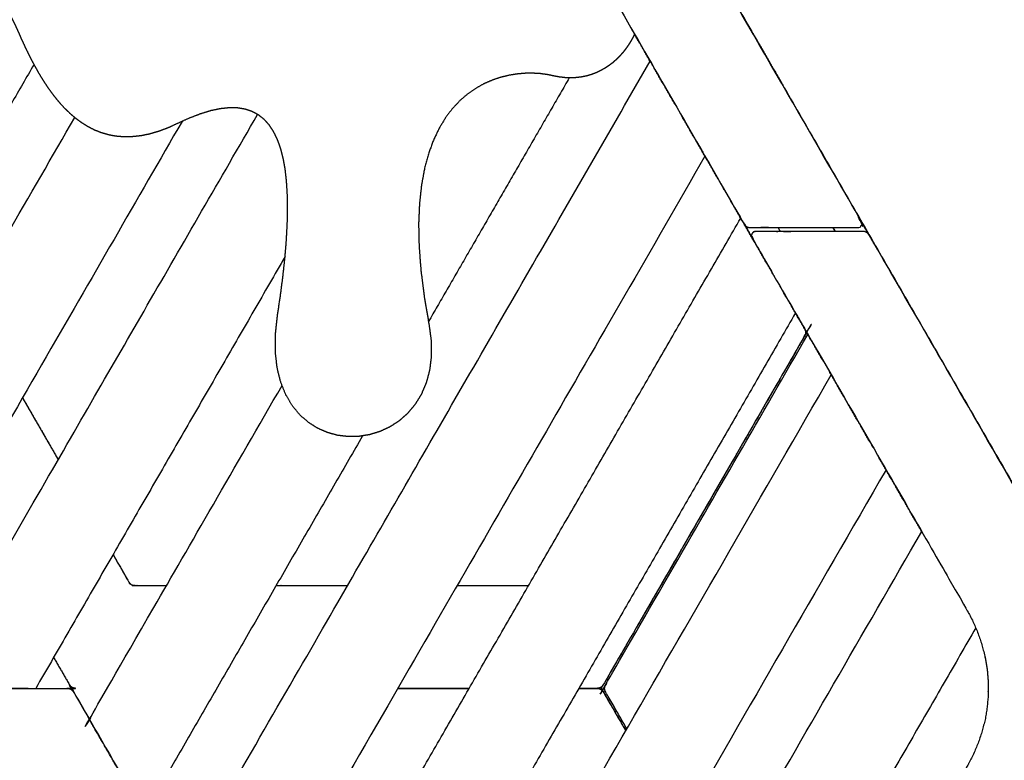
# Model space of a CAD drawing. Units: millimetres. Extents: x 190742 to 235973, y -106928 to -79011.
# Drawn here: x 199905 to 201149, y -81708 to -80772 of the extents above; entities that cross this region are included whole.
import ezdxf

# ---------------------------------------------------------------- set-up
doc = ezdxf.new("R2010")
doc.units = ezdxf.units.MM
doc.header["$PDSIZE"] = -1
doc.layers.add('размер', color=92, linetype='Continuous', lineweight=15)
doc.dimstyles.new('ISO-25', dxfattribs={"dimtxt": 2.5, "dimasz": 2.5, "dimexe": 1.25, "dimexo": 0.625, "dimtad": 1, "dimtxsty": 'Standard', "dimcen": 2.5, "dimadec": 0, "dimazin": 0, "dimtfac": 1, "dimtmove": 0, "dimatfit": 3, "dimfxl": 1, "dimarcsym": 0})

# ---------------------------------------------------------------- blocks, each defined once
blk = doc.blocks.new('*D108')
at = {"layer": 'Defpoints', "color": 0, "transparency": 16777216}
for p in [(200059.4, -80174.4), (193626, -86257.1), (206013.4, -86257.1)]:
    blk.add_point(p, dxfattribs=at)
at = {"layer": 'размер', "color": 0, "lineweight": -2, "transparency": 16777216}
for p, q in [((200058.4, -80174.4), (193625, -80174.4)), ((193626, -80374.4), (193626, -86057.1)), ((206012.4, -86257.1), (193625, -86257.1))]:
    blk.add_line(p, q, dxfattribs=at)
at = {"layer": 'размер', "color": 0, "transparency": 16777216}
for points in [[(193592.7, -80374.4), (193659.4, -80374.4), (193626, -80174.4)], [(193592.7, -86057.1), (193659.4, -86057.1), (193626, -86257.1)]]:
    blk.add_solid(points, dxfattribs=at)
at = {"layer": 'размер', "color": 0, "transparency": 16777216, "insert": (193426, -83215.7), "char_height": 300, "attachment_point": 5, "rotation": 90}
blk.add_mtext('5900', dxfattribs=at)

msp = doc.modelspace()

# ---------------------------------------------------------------- linework, layer by layer
at = {"color": 7, "linetype": 'Continuous', "lineweight": 25}
for points, knots in [([(200581.6, -80636.4), (200575.5, -80631.4), (200569.3, -80626.3), (200562.9, -80621.8), (200556.4, -80617.3), (200549.6, -80613.4), (200542.8, -80609.5), (200535.6, -80606.1), (200528.5, -80602.7), (200521.1, -80600), (200513.7, -80597.2), (200506, -80595), (200498.3, -80592.8), (200490.3, -80591.2), (200482.4, -80589.7), (200474.2, -80588.7), (200466, -80587.7), (200457.7, -80587.4), (200449.3, -80587.1), (200251.2, -80587.1), (200053, -80587.1), (200051.9, -80587), (200050.8, -80586.8), (200049.7, -80586.4), (200048.7, -80585.9), (200047.8, -80585.3), (200046.9, -80584.6), (200046.2, -80583.7), (200045.5, -80582.8), (200011.4, -80523.7), (199977.3, -80464.6), (199977, -80463.4), (199976.6, -80462.1), (199977, -80460.9), (199977.3, -80459.6), (199978.2, -80458.7), (199979.1, -80457.8), (199980.4, -80457.4), (199981.6, -80457.1), (200308.2, -80457.1), (200634.8, -80457.1), (200635.9, -80457.2), (200637.1, -80457.4), (200638.1, -80457.8), (200639.1, -80458.3), (200640, -80458.9), (200640.9, -80459.6), (200641.6, -80460.5), (200642.3, -80461.4), (200805.6, -80744.3), (200968.9, -81027.1), (200969.2, -81028.4), (200969.6, -81029.6), (200969.2, -81030.9), (200968.9, -81032.1), (200968, -81033), (200967.1, -81033.9), (200965.8, -81034.3), (200964.6, -81034.6), (200896.3, -81034.6), (200828.1, -81034.6), (200827, -81034.5), (200825.9, -81034.3), (200824.8, -81033.9), (200823.8, -81033.4), (200822.9, -81032.8), (200822, -81032.1), (200821.3, -81031.2), (200820.6, -81030.3), (200721.6, -80858.7), (200622.5, -80687.1), (200618, -80680), (200613.6, -80672.9), (200608.6, -80666.3), (200603.7, -80659.7), (200598.4, -80653.6), (200593.1, -80647.5), (200587.3, -80642), (200581.6, -80636.4)], [20, 20, 20, 21, 21, 22, 22, 23, 23, 24, 24, 25, 25, 26, 26, 27, 27, 28, 28, 29, 29, 30, 30, 31, 31, 32, 32, 33, 33, 34, 34, 35, 35, 36, 36, 37, 37, 38, 38, 39, 39, 40, 40, 41, 41, 42, 42, 43, 43, 44, 44, 45, 45, 46, 46, 47, 47, 48, 48, 49, 49, 50, 50, 51, 51, 52, 52, 53, 53, 54, 54, 55, 55, 56, 56, 57, 57, 58, 58, 59, 59, 59]), ([(200033.6, -80587.1), (199762.2, -80587.1), (199490.9, -80587.1), (199482.5, -80587.4), (199474.1, -80587.7), (199466, -80588.7), (199457.8, -80589.7), (199449.8, -80591.2), (199441.9, -80592.8), (199434.2, -80595), (199426.5, -80597.2), (199419.1, -80600), (199411.7, -80602.7), (199404.5, -80606.1), (199397.4, -80609.5), (199390.6, -80613.4), (199383.8, -80617.3), (199377.3, -80621.8), (199370.8, -80626.3), (199364.7, -80631.4), (199358.6, -80636.4), (199352.8, -80642), (199347.1, -80647.5), (199341.8, -80653.6), (199336.4, -80659.7), (199331.5, -80666.3), (199326.6, -80672.9), (199322.1, -80680), (199317.7, -80687.1), (199182, -80922.1), (199046.3, -81157.1), (199045.4, -81158), (199044.5, -81158.9), (199043.2, -81159.3), (199042, -81159.6), (199040.7, -81159.3), (199039.5, -81158.9), (199038.6, -81158), (199037.7, -81157.1), (199003.5, -81098), (198969.4, -81038.9), (198969, -81037.9), (198968.6, -81036.8), (198968.4, -81035.7), (198968.3, -81034.6), (198968.4, -81033.5), (198968.6, -81032.4), (198969, -81031.3), (198969.4, -81030.3), (199133.6, -80745.9), (199297.9, -80461.4), (199298.5, -80460.5), (199299.2, -80459.6), (199300.1, -80458.9), (199301, -80458.3), (199302.1, -80457.8), (199303.1, -80457.4), (199304.2, -80457.2), (199305.4, -80457.1), (199633.8, -80457.1), (199962.2, -80457.1), (199963.3, -80457.2), (199964.4, -80457.4), (199965.5, -80457.8), (199966.5, -80458.3), (199967.4, -80458.9), (199968.3, -80459.6), (199969, -80460.5), (199969.7, -80461.4), (200003.8, -80520.5), (200037.9, -80579.6), (200038.3, -80580.9), (200038.6, -80582.1), (200038.3, -80583.4), (200037.9, -80584.6), (200037, -80585.5), (200036.1, -80586.4), (200034.8, -80586.8), (200033.6, -80587.1)], [20, 20, 20, 21, 21, 22, 22, 23, 23, 24, 24, 25, 25, 26, 26, 27, 27, 28, 28, 29, 29, 30, 30, 31, 31, 32, 32, 33, 33, 34, 34, 35, 35, 36, 36, 37, 37, 38, 38, 39, 39, 40, 40, 41, 41, 42, 42, 43, 43, 44, 44, 45, 45, 46, 46, 47, 47, 48, 48, 49, 49, 50, 50, 51, 51, 52, 52, 53, 53, 54, 54, 55, 55, 56, 56, 57, 57, 58, 58, 59, 59, 59]), ([(200645.6, -80467.1), (200645.6, -80467.1), (200645.6, -80467.1), (200974.7, -81037.1), (201303.8, -81607.1), (201303.8, -81607.1), (201303.8, -81607.2)], [-1.019264, -1.019264, -1.019264, -1, -1, 0, 0, 0.022036, 0.022036, 0.022036]), ([(200237.8, -80947.4), (200236.2, -80941.1), (200234.6, -80934.8), (200232.6, -80929.2), (200230.6, -80923.6), (200228.2, -80918.7), (200225.8, -80913.7), (200223, -80909.5), (200220.3, -80905.2), (200217.1, -80901.7), (200213.9, -80898.1), (200210.3, -80895.2), (200206.7, -80892.4), (200202.7, -80890.2), (200198.7, -80888), (200194.3, -80886.5), (200189.9, -80885), (200185.1, -80884.2), (200180.2, -80883.4), (200174.9, -80883.3), (200169.7, -80883.2), (200164, -80883.8), (200158.3, -80884.4), (200152.1, -80885.7), (200146, -80886.9), (200139.4, -80889), (200132.8, -80891), (200125.8, -80893.7), (200118.7, -80896.4), (200111.2, -80899.8), (200103.7, -80903.2), (200097.6, -80906), (200091.4, -80908.8), (200085.5, -80911), (200079.6, -80913.2), (200073.9, -80914.8), (200068.2, -80916.5), (200062.7, -80917.6), (200057.2, -80918.7), (200051.9, -80919.2), (200046.6, -80919.8), (200041.5, -80919.9), (200036.5, -80920), (200031.6, -80919.6), (200026.7, -80919.2), (200022, -80918.4), (200017.3, -80917.5), (200012.7, -80916.2), (200008.2, -80914.9), (200003.9, -80913.2), (199999.5, -80911.5), (199995.3, -80909.4), (199991.1, -80907.2), (199987.1, -80904.7), (199983.1, -80902.2), (199979.2, -80899.4), (199975.3, -80896.5), (199971.6, -80893.3), (199967.9, -80890), (199964.3, -80886.5), (199960.7, -80883), (199957.3, -80879.1), (199953.8, -80875.3), (199950.5, -80871.1), (199947.2, -80867), (199944, -80862.6), (199940.8, -80858.2), (199937.7, -80853.5), (199934.7, -80848.9), (199931.7, -80844), (199928.7, -80839.1), (199925.9, -80834), (199923, -80828.9), (199920.2, -80823.6), (199917.5, -80818.3), (199914.8, -80812.8), (199912.1, -80807.3), (199909.5, -80801.7), (199906.9, -80796.1), (199904.4, -80790.3), (199901.9, -80784.6), (199899.5, -80779.5), (199897.2, -80774.5), (199894.7, -80769.8), (199892.1, -80765.1), (199889.4, -80760.8), (199886.6, -80756.4), (199883.7, -80752.4), (199880.8, -80748.4), (199877.6, -80744.7), (199874.5, -80741), (199871.2, -80737.7), (199867.8, -80734.3), (199864.3, -80731.3), (199860.8, -80728.2), (199857.1, -80725.5), (199853.5, -80722.8), (199849.6, -80720.4), (199845.8, -80718), (199841.8, -80715.9), (199837.8, -80713.8), (199833.6, -80712), (199829.5, -80710.3), (199825.2, -80708.8), (199820.9, -80707.3), (199816.4, -80706.1), (199812, -80704.9), (199807.4, -80704.1), (199802.8, -80703.2), (199798.1, -80702.6), (199793.4, -80702), (199788.6, -80701.6), (199783.8, -80701.3), (199778.8, -80701.3), (199773.9, -80701.3), (199768.8, -80701.5), (199763.8, -80701.7), (199758.7, -80702.3), (199753.5, -80702.8), (199748.3, -80703.6), (199743, -80704.3), (199737.7, -80705.4), (199732.4, -80706.4), (199727, -80707.7), (199721.6, -80709), (199716.1, -80710.6), (199710.6, -80712.1), (199705, -80714), (199699.5, -80715.8), (199693.9, -80717.8), (199688.3, -80719.9), (199680.8, -80722.5), (199673.4, -80725.1), (199666.1, -80727.1), (199658.9, -80729), (199651.8, -80730.5), (199644.7, -80731.9), (199637.8, -80732.7), (199630.9, -80733.6), (199624.2, -80733.9), (199617.5, -80734.2), (199611.1, -80734), (199604.6, -80733.8), (199598.4, -80733.1), (199592.3, -80732.4), (199586.3, -80731.2), (199580.4, -80730), (199574.8, -80728.3), (199569.1, -80726.6), (199563.8, -80724.5), (199558.5, -80722.4), (199553.5, -80719.8), (199548.5, -80717.2), (199543.8, -80714.3), (199539.1, -80711.3), (199534.8, -80707.9), (199530.5, -80704.5), (199526.6, -80700.8), (199522.6, -80697), (199519.1, -80692.9), (199515.5, -80688.8), (199512.4, -80684.3), (199509.3, -80679.9), (199506.6, -80675.1), (199503.9, -80670.3), (199501.6, -80665.2), (199499.4, -80660.1), (199497.6, -80654.7), (199495.8, -80649.3), (199494.5, -80643.7), (199493.2, -80638), (199492.4, -80632.1), (199491.6, -80626.2), (199491.4, -80620), (199491.1, -80613.9), (199491.3, -80607.5), (199491.6, -80601.1), (199492.4, -80594.6), (199493.2, -80588), (199493.3, -80587.6), (199493.4, -80587.1)], [95, 95, 95, 96, 96, 97, 97, 98, 98, 99, 99, 100, 100, 101, 101, 102, 102, 103, 103, 104, 104, 105, 105, 106, 106, 107, 107, 108, 108, 109, 109, 110, 110, 111, 111, 112, 112, 113, 113, 114, 114, 115, 115, 116, 116, 117, 117, 118, 118, 119, 119, 120, 120, 121, 121, 122, 122, 123, 123, 124, 124, 125, 125, 126, 126, 127, 127, 128, 128, 129, 129, 130, 130, 131, 131, 132, 132, 133, 133, 134, 134, 135, 135, 136, 136, 137, 137, 138, 138, 139, 139, 140, 140, 141, 141, 142, 142, 143, 143, 144, 144, 145, 145, 146, 146, 147, 147, 148, 148, 149, 149, 150, 150, 151, 151, 152, 152, 153, 153, 154, 154, 155, 155, 156, 156, 157, 157, 158, 158, 159, 159, 160, 160, 161, 161, 162, 162, 163, 163, 164, 164, 165, 165, 166, 166, 167, 167, 168, 168, 169, 169, 170, 170, 171, 171, 172, 172, 173, 173, 174, 174, 175, 175, 176, 176, 177, 177, 178, 178, 179, 179, 180, 180, 181, 181, 182, 182, 183, 183, 184, 184, 184.104952, 184.104952, 184.104952]), ([(200822.2, -80773), (200822.2, -80773), (200822.2, -80773), (200849.7, -80820.6), (200877.2, -80868.2)], [42.99652, 42.99652, 42.99652, 43, 43, 44, 44, 44]), ([(200822.2, -80773), (200822.2, -80773), (200822.2, -80773), (200849.7, -80820.6), (200877.2, -80868.2)], [42.99652, 42.99652, 42.99652, 43, 43, 44, 44, 44]), ([(200733.3, -80879.1), (200733.3, -80879.1), (200733.3, -80879.1), (200705.8, -80831.5), (200678.3, -80783.8), (200678.3, -80783.8), (200678.3, -80783.8)], [-1.003815, -1.003815, -1.003815, -1, -1, 0, 0, 0.006028, 0.006028, 0.006028]), ([(200681.9, -80790), (200680.8, -80792.3), (200679.7, -80794.6), (200678.3, -80797), (200676.9, -80799.5), (200675.4, -80801.9), (200673.9, -80804.3), (200672.2, -80806.7), (200670.5, -80809.1), (200668.7, -80811.4), (200666.9, -80813.7), (200664.9, -80815.9), (200662.9, -80818.1), (200660.8, -80820.2), (200658.7, -80822.3), (200656.4, -80824.3), (200654.2, -80826.3), (200651.8, -80828.1), (200649.4, -80829.9), (200646.8, -80831.6), (200644.3, -80833.3), (200641.6, -80834.8), (200638.9, -80836.3), (200636.1, -80837.7), (200633.3, -80839), (200630.3, -80840.1), (200627.4, -80841.2), (200624.3, -80842.1), (200621.2, -80843), (200617.9, -80843.7), (200614.7, -80844.3), (200611.3, -80844.7), (200607.9, -80845.1), (200604.4, -80845.3), (200600.9, -80845.4), (200597.3, -80845.2), (200593.6, -80845.1), (200589.9, -80844.6), (200586.1, -80844.2), (200582.2, -80843.4), (200578.3, -80842.6), (200574.6, -80841.8), (200570.9, -80841.1), (200566.8, -80840.6), (200562.6, -80840), (200558.2, -80839.8), (200553.7, -80839.5), (200548.9, -80839.5), (200544.2, -80839.6), (200539.1, -80840), (200534.1, -80840.4), (200529, -80841.2), (200523.8, -80842), (200518.5, -80843.3), (200513.2, -80844.5), (200507.8, -80846.3), (200502.5, -80848.1), (200497.1, -80850.4), (200491.8, -80852.7), (200486.5, -80855.6), (200481.2, -80858.6), (200476.1, -80862.2), (200471, -80865.7), (200466, -80870), (200461, -80874.3), (200456.3, -80879.3), (200451.6, -80884.3), (200447.2, -80890.1), (200442.8, -80896), (200438.8, -80902.6), (200434.8, -80909.3), (200431.2, -80916.8), (200427.6, -80924.4), (200424.5, -80932.9), (200421.4, -80941.4), (200418.9, -80950.9), (200416.3, -80960.3), (200414.4, -80970.9), (200412.5, -80981.4), (200411.2, -80993), (200410, -81004.6), (200409.4, -81017.4), (200408.9, -81030.1), (200409.2, -81044), (200409.5, -81058), (200410.6, -81073.1), (200411.8, -81088.3), (200413.8, -81104.7), (200415.9, -81121.1), (200418.9, -81138.9), (200422, -81156.7), (200423.4, -81167.2), (200424.8, -81177.7), (200424.9, -81187.4), (200425, -81197.1), (200423.9, -81206), (200422.8, -81214.9), (200420.7, -81223), (200418.5, -81231.1), (200415.4, -81238.3), (200412.3, -81245.6), (200408.3, -81252), (200404.3, -81258.4), (200399.6, -81264), (200394.9, -81269.6), (200389.6, -81274.3), (200384.3, -81279), (200378.4, -81282.8), (200372.6, -81286.6), (200366.3, -81289.5), (200360.1, -81292.4), (200353.6, -81294.4), (200347, -81296.4), (200340.3, -81297.5), (200333.6, -81298.6), (200326.9, -81298.7), (200320.1, -81298.9), (200313.4, -81298.1), (200306.7, -81297.3), (200300.2, -81295.5), (200293.6, -81293.7), (200287.4, -81290.9), (200281.1, -81288.2), (200275.2, -81284.4), (200269.3, -81280.7), (200264, -81275.9), (200258.6, -81271.2), (200253.8, -81265.4), (200249.1, -81259.6), (200245.1, -81252.8), (200241, -81246), (200237.8, -81238.1), (200234.7, -81230.3), (200232.4, -81221.3), (200230.2, -81212.4), (200229, -81202.4), (200227.9, -81192.4), (200227.9, -81181.3), (200227.9, -81170.2), (200229.2, -81158), (200230.5, -81145.8), (200232.4, -81133), (200234.3, -81120.1), (200235.9, -81107.9), (200237.5, -81095.7), (200238.7, -81084.1), (200240, -81072.5), (200240.9, -81061.6), (200241.8, -81050.7), (200242.3, -81040.4), (200242.9, -81030.2), (200243.1, -81020.6), (200243.3, -81011), (200243.2, -81002), (200243, -80993.1), (200242.5, -80984.8), (200242, -80976.5), (200241.2, -80968.9), (200240.3, -80961.3), (200239.1, -80954.3), (200237.8, -80947.4)], [204.090092, 204.090092, 204.090092, 205, 205, 206, 206, 207, 207, 208, 208, 209, 209, 210, 210, 211, 211, 212, 212, 213, 213, 214, 214, 215, 215, 216, 216, 217, 217, 218, 218, 219, 219, 220, 220, 221, 221, 222, 222, 223, 223, 224, 224, 225, 225, 226, 226, 227, 227, 228, 228, 229, 229, 230, 230, 231, 231, 232, 232, 233, 233, 234, 234, 235, 235, 236, 236, 237, 237, 238, 238, 239, 239, 240, 240, 241, 241, 242, 242, 243, 243, 244, 244, 245, 245, 246, 246, 247, 247, 248, 248, 249, 249, 250, 250, 251, 251, 252, 252, 253, 253, 254, 254, 255, 255, 256, 256, 257, 257, 258, 258, 259, 259, 260, 260, 261, 261, 262, 262, 263, 263, 264, 264, 265, 265, 266, 266, 267, 267, 268, 268, 269, 269, 270, 270, 271, 271, 272, 272, 273, 273, 274, 274, 275, 275, 276, 276, 277, 277, 278, 278, 279, 279, 280, 280, 281, 281, 282, 282, 283, 283, 284, 284, 284]), ([(200108.8, -81857.5), (200108.4, -81856.6), (200107.9, -81855.8), (200107.6, -81855.3), (200107.3, -81854.7), (200107.2, -81854.6), (200107.1, -81854.4), (200404.4, -81339.4), (200701.7, -80824.4)], [12, 12, 12, 13, 13, 14, 14, 15, 15, 15.999998, 15.999998, 15.999998]), ([(200109.9, -80900.4), (199903, -81258.8), (199696.1, -81617.1), (199695.9, -81617.1), (199695.7, -81617.1), (199695, -81617.1), (199694.4, -81617.1), (199693.5, -81617.1), (199692.5, -81617.1), (199691.4, -81617.1), (199690.3, -81617.1), (199626.8, -81617.1), (199563.3, -81617.1), (199562.2, -81617.1), (199561.1, -81617.1), (199560.2, -81617.1), (199559.2, -81617.1), (199558.6, -81617.1), (199558, -81617.1), (199557.7, -81617.1), (199557.5, -81617.1), (199765.9, -81256.3), (199974.2, -80895.5)], [-4.695785, -4.695785, -4.695785, -4, -4, -3, -3, -2, -2, -1, -1, 0, 0, 1, 1, 2, 2, 3, 3, 4, 4, 5, 5, 5.700606, 5.700606, 5.700606]), ([(199790.1, -81617.1), (199790, -81617.1), (199789.9, -81617.1), (199789, -81617.1), (199788.1, -81617.1), (199787.4, -81617.1), (199786.8, -81617.1), (199786.6, -81617.1), (199786.4, -81617.1), (199995.8, -81254.3), (200205.3, -80891.6)], [11.939294, 11.939294, 11.939294, 12, 12, 13, 13, 14, 14, 15, 15, 15.704411, 15.704411, 15.704411]), ([(200795.8, -80987.4), (200795.8, -80987.4), (200795.8, -80987.3), (200768.3, -80939.7), (200740.8, -80892.1), (200740.8, -80892.1), (200740.8, -80892.1)], [3.994054, 3.994054, 3.994054, 4, 4, 5, 5, 5.003332, 5.003332, 5.003332]), ([(200771, -80944.4), (200473.7, -81459.4), (200176.4, -81974.4), (200176.2, -81974.2), (200176.1, -81974), (200175.8, -81973.5), (200175.5, -81972.9), (200175, -81972.1), (200174.6, -81971.3), (200174, -81970.3), (200173.5, -81969.4), (200141.7, -81914.4), (200110, -81859.4)], [25.000001, 25.000001, 25.000001, 26, 26, 27, 27, 28, 28, 29, 29, 30, 30, 31, 31, 31]), ([(200770.2, -80942.9), (200770.5, -80943.5), (200770.8, -80944), (200770.9, -80944.2), (200771, -80944.4), (200771, -80944.4), (200771, -80944.4)], [23, 23, 23, 24, 24, 25, 25, 25.000001, 25.000001, 25.000001]), ([(200858.3, -81095.6), (200858.3, -81095.6), (200858.3, -81095.6), (200830.8, -81048), (200803.3, -81000.3), (200803.3, -81000.3), (200803.3, -81000.3)], [3.99617, 3.99617, 3.99617, 4, 4, 5, 5, 5.005518, 5.005518, 5.005518]), ([(200830.3, -82187.1), (200966, -81952.1), (201101.7, -81717.1), (201105.6, -81709.7), (201109.5, -81702.3), (201112.8, -81694.7), (201116, -81687.2), (201118.6, -81679.5), (201121.2, -81671.8), (201123.2, -81664.1), (201125.2, -81656.3), (201126.5, -81648.5), (201127.8, -81640.7), (201128.4, -81632.8), (201129.1, -81625), (201129.1, -81617.1), (201129.1, -81609.2), (201128.4, -81601.4), (201127.8, -81593.5), (201126.5, -81585.7), (201125.2, -81577.9), (201123.2, -81570.1), (201121.2, -81562.4), (201118.6, -81554.7), (201116, -81547), (201112.8, -81539.5), (201109.5, -81531.9), (201105.6, -81524.5), (201101.7, -81517.1), (200966, -81282.1), (200830.3, -81047.1), (200830, -81045.9), (200829.7, -81044.6), (200830, -81043.4), (200830.3, -81042.1), (200831.2, -81041.2), (200832.2, -81040.3), (200833.4, -81039.9), (200834.7, -81039.6), (200902.9, -81039.6), (200971.1, -81039.6), (200972.2, -81039.7), (200973.4, -81039.9), (200974.4, -81040.3), (200975.4, -81040.8), (200976.3, -81041.5), (200977.2, -81042.1), (200977.9, -81043), (200978.6, -81043.9), (201142.8, -81328.4), (201307, -81612.8), (201307.5, -81613.8), (201307.9, -81614.9), (201308.1, -81616), (201308.2, -81617.1), (201308.1, -81618.2), (201307.9, -81619.3), (201307.5, -81620.4), (201307, -81621.4), (201142.8, -81905.9), (200978.6, -82190.3), (200977.9, -82191.2), (200977.2, -82192.1), (200976.3, -82192.8), (200975.4, -82193.4), (200974.4, -82193.9), (200973.4, -82194.3), (200972.2, -82194.5), (200971.1, -82194.6), (200902.9, -82194.6), (200834.7, -82194.6), (200833.4, -82194.3), (200832.2, -82193.9), (200831.2, -82193), (200830.3, -82192.1), (200830, -82190.9), (200829.7, -82189.6), (200830, -82188.4), (200830.3, -82187.1)], [20, 20, 20, 21, 21, 22, 22, 23, 23, 24, 24, 25, 25, 26, 26, 27, 27, 28, 28, 29, 29, 30, 30, 31, 31, 32, 32, 33, 33, 34, 34, 35, 35, 36, 36, 37, 37, 38, 38, 39, 39, 40, 40, 41, 41, 42, 42, 43, 43, 44, 44, 45, 45, 46, 46, 47, 47, 48, 48, 49, 49, 50, 50, 51, 51, 52, 52, 53, 53, 54, 54, 55, 55, 56, 56, 57, 57, 58, 58, 59, 59, 59]), ([(200920.8, -81203.9), (200920.8, -81203.9), (200920.8, -81203.9), (200893.3, -81156.2), (200865.8, -81108.6), (200865.8, -81108.6), (200865.8, -81108.6)], [3.995656, 3.995656, 3.995656, 4, 4, 5, 5, 5.003211, 5.003211, 5.003211]), ([(200885.4, -81142.6), (200891.3, -81152.7), (200897.1, -81162.8), (200897.5, -81163.8), (200898, -81164.9), (200898.1, -81166), (200898.3, -81167.1), (200898.1, -81168.2), (200898, -81169.3), (200897.5, -81170.4), (200897.1, -81171.4), (200769.7, -81392.1), (200642.3, -81612.8), (200641.6, -81613.7), (200640.9, -81614.6), (200640, -81615.3), (200639.1, -81615.9), (200638.1, -81616.4), (200637, -81616.8), (200635.9, -81617), (200634.8, -81617.1), (200623.1, -81617.1), (200611.5, -81617.1)], [4.828938, 4.828938, 4.828938, 5, 5, 6, 6, 7, 7, 8, 8, 9, 9, 10, 10, 11, 11, 12, 12, 13, 13, 14, 14, 14.035382, 14.035382, 14.035382]), ([(200672.2, -81668.2), (200658.7, -81644.8), (200645.2, -81621.4), (200644.8, -81620.4), (200644.3, -81619.3), (200644.2, -81618.2), (200644, -81617.1), (200644.2, -81616), (200644.3, -81614.9), (200644.8, -81613.8), (200645.2, -81612.8), (200773.1, -81391.2), (200901.1, -81169.6)], [4.916908, 4.916908, 4.916908, 5, 5, 6, 6, 7, 7, 8, 8, 9, 9, 9.786893, 9.786893, 9.786893]), ([(200672.2, -81668.2), (200658.7, -81644.8), (200645.2, -81621.4), (200644.8, -81620.4), (200644.3, -81619.3), (200644.2, -81618.2), (200644, -81617.1), (200644.2, -81616), (200644.3, -81614.9), (200644.8, -81613.8), (200645.2, -81612.8), (200773.1, -81391.2), (200901.1, -81169.6)], [4.916908, 4.916908, 4.916908, 5, 5, 6, 6, 7, 7, 8, 8, 9, 9, 9.786893, 9.786893, 9.786893]), ([(200899.6, -81167.1), (200886.6, -81189.7), (200873.5, -81212.3), (200873.5, -81212.4), (200873.5, -81212.4)], [16.5250605, 16.5250605, 16.5250605, 17, 17, 17.0070151, 17.0070151, 17.0070151]), ([(200899.6, -81167.1), (200886.6, -81189.7), (200873.5, -81212.3), (200873.5, -81212.4), (200873.5, -81212.4)], [16.5250605, 16.5250605, 16.5250605, 17, 17, 17.0070151, 17.0070151, 17.0070151]), ([(200112.8, -82647.1), (200111.7, -82647.1), (200110.6, -82647.1), (200109.7, -82647.1), (200108.8, -82647.1), (200108.1, -82647.1), (200107.5, -82647.1), (200107.3, -82647.1), (200107.1, -82647.1), (200518.8, -81933.9), (200930.6, -81220.7)], [10, 10, 10, 11, 11, 12, 12, 13, 13, 14, 14, 14.999999, 14.999999, 14.999999]), ([(200983.3, -81312.1), (200983.3, -81312.1), (200983.3, -81312.1), (200955.8, -81264.5), (200928.3, -81216.8), (200928.3, -81216.8), (200928.3, -81216.8)], [3.996255, 3.996255, 3.996255, 4, 4, 5, 5, 5.003592, 5.003592, 5.003592]), ([(199995.5, -81661.2), (199995, -81660.2), (199994.4, -81659.3), (199994, -81658.5), (199993.5, -81657.7), (199993.2, -81657.1), (199992.9, -81656.6), (199992.8, -81656.4), (199992.6, -81656.2), (200114.5, -81445.2), (200236.3, -81234.2)], [11, 11, 11, 12, 12, 13, 13, 14, 14, 15, 15, 15.409675, 15.409675, 15.409675]), ([(200866, -81225.3), (200866, -81225.3), (200866, -81225.3), (200838.5, -81273), (200811, -81320.6), (200811, -81320.6), (200811, -81320.6)], [20.993127, 20.993127, 20.993127, 21, 21, 22, 22, 22.006461, 22.006461, 22.006461]), ([(200866, -81225.3), (200866, -81225.3), (200866, -81225.3), (200838.5, -81273), (200811, -81320.6), (200811, -81320.6), (200811, -81320.6)], [20.993127, 20.993127, 20.993127, 21, 21, 22, 22, 22.006461, 22.006461, 22.006461]), ([(199908.1, -81249.8), (199925.4, -81279.8), (199942.7, -81309.7), (199942.7, -81309.8), (199942.8, -81309.8)], [21.3711499, 21.3711499, 21.3711499, 22, 22, 22.0346112, 22.0346112, 22.0346112]), ([(199950.2, -81322.7), (199950.2, -81322.7), (199950.2, -81322.7), (199951.8, -81325.4), (199953.3, -81328)], [20.96502072, 20.96502072, 20.96502072, 21, 21, 21.05548839, 21.05548839, 21.05548839]), ([(200803.5, -81333.6), (200803.5, -81333.6), (200803.5, -81333.6), (200776, -81381.2), (200748.5, -81428.8), (200748.5, -81428.9), (200748.5, -81428.9)], [20.993274, 20.993274, 20.993274, 21, 21, 22, 22, 22.006377, 22.006377, 22.006377]), ([(200803.5, -81333.6), (200803.5, -81333.6), (200803.5, -81333.6), (200776, -81381.2), (200748.5, -81428.8), (200748.5, -81428.9), (200748.5, -81428.9)], [20.993274, 20.993274, 20.993274, 21, 21, 22, 22, 22.006377, 22.006377, 22.006377]), ([(201045.8, -81420.4), (201045.8, -81420.4), (201045.8, -81420.4), (201018.3, -81372.7), (200990.8, -81325.1), (200990.8, -81325.1), (200990.8, -81325.1)], [3.995422, 3.995422, 3.995422, 4, 4, 5, 5, 5.004226, 5.004226, 5.004226]), ([(200999.9, -81340.7), (200622.7, -81993.9), (200245.6, -82647.1), (200245.4, -82647.1), (200245.2, -82647.1), (200244.6, -82647.1), (200243.9, -82647.1), (200243, -82647.1), (200242.1, -82647.1), (200241, -82647.1), (200239.9, -82647.1), (200176.4, -82647.1), (200112.8, -82647.1)], [24.000001, 24.000001, 24.000001, 25, 25, 26, 26, 27, 27, 28, 28, 29, 29, 30, 30, 30]), ([(200341.7, -82647.1), (200340.6, -82647.1), (200339.5, -82647.1), (200338.5, -82647.1), (200337.6, -82647.1), (200337, -82647.1), (200336.3, -82647.1), (200336.1, -82647.1), (200335.9, -82647.1), (200690.5, -82033), (201045, -81418.9)], [11, 11, 11, 12, 12, 13, 13, 14, 14, 15, 15, 15.999999, 15.999999, 15.999999]), ([(200022.6, -81448), (200031.9, -81464.1), (200041.2, -81480.3), (200041.2, -81480.3), (200041.2, -81480.4)], [11.3456265, 11.3456265, 11.3456265, 12, 12, 12.0452739, 12.0452739, 12.0452739]), ([(200022.6, -81448), (200032.6, -81465.4), (200042.6, -81482.8), (200043.3, -81483.7), (200044, -81484.7), (200044.9, -81485.3), (200045.8, -81486), (200046.8, -81486.4), (200047.8, -81486.8), (200049, -81487), (200050.1, -81487.1), (200070.2, -81487.1), (200090.3, -81487.1)], [-10.078769, -10.078769, -10.078769, -10, -10, -9, -9, -8, -8, -7, -7, -6, -6, -5.921244, -5.921244, -5.921244]), ([(200741, -81441.8), (200741, -81441.8), (200741, -81441.8), (200713.5, -81489.5), (200686, -81537.1), (200686, -81537.1), (200686, -81537.1)], [20.993745, 20.993745, 20.993745, 21, 21, 22, 22, 22.005852, 22.005852, 22.005852]), ([(200741, -81441.8), (200741, -81441.8), (200741, -81441.8), (200713.5, -81489.5), (200686, -81537.1), (200686, -81537.1), (200686, -81537.1)], [20.993745, 20.993745, 20.993745, 21, 21, 22, 22, 22.005852, 22.005852, 22.005852]), ([(200052.9, -81487.1), (200053, -81487.1), (200053, -81487.1), (200071.7, -81487.1), (200090.3, -81487.1)], [8.9512361, 8.9512361, 8.9512361, 9, 9, 9.6542797, 9.6542797, 9.6542797]), ([(200228.8, -81487.1), (200231.9, -81487.1), (200234.9, -81487.1), (200235, -81487.1), (200235, -81487.1)], [-0.05553394, -0.05553394, -0.05553394, 0, 0, 0.03410733, 0.03410733, 0.03410733]), ([(200249.9, -81487.1), (200249.9, -81487.1), (200249.9, -81487.1), (200284.5, -81487.1), (200319.1, -81487.1)], [-1.0337881, -1.0337881, -1.0337881, -1, -1, -0.3712003, -0.3712003, -0.3712003]), ([(200499.9, -81487.1), (200499.9, -81487.1), (200500, -81487.1), (200524, -81487.1), (200548, -81487.1)], [-6.031203, -6.031203, -6.031203, -6, -6, -5.1566139, -5.1566139, -5.1566139]), ([(200678.5, -81550.1), (200678.5, -81550.1), (200678.5, -81550.1), (200662, -81578.6), (200645.6, -81607.1), (200645.6, -81607.1), (200645.6, -81607.1)], [15.993522, 15.993522, 15.993522, 16, 16, 17, 17, 17.002927, 17.002927, 17.002927]), ([(200678.5, -81550.1), (200678.5, -81550.1), (200678.5, -81550.1), (200662, -81578.6), (200645.6, -81607.1), (200645.6, -81607.1), (200645.6, -81607.1)], [15.993522, 15.993522, 15.993522, 16, 16, 17, 17, 17.002927, 17.002927, 17.002927]), ([(199947.5, -81578), (199958.8, -81597.6), (199970.1, -81617.1), (199969.7, -81617.7), (199969.4, -81618.3)], [-2.06740378, -2.06740378, -2.06740378, -2, -2, -1.99801095, -1.99801095, -1.99801095]), ([(199297.9, -82772.8), (199132.9, -82487.1), (198968, -82201.4), (198967.6, -82200.4), (198967.1, -82199.3), (198967, -82198.2), (198966.8, -82197.1), (198967, -82196), (198967.1, -82194.9), (198967.6, -82193.8), (198968, -82192.8), (199132.9, -81907.1), (199297.9, -81621.4), (199298.5, -81620.5), (199299.2, -81619.6), (199300.1, -81618.9), (199301, -81618.3), (199302.1, -81617.8), (199303.1, -81617.4), (199304.2, -81617.2), (199305.4, -81617.1), (199635.2, -81617.1), (199965.1, -81617.1), (199966.2, -81617.2), (199967.3, -81617.4), (199968.4, -81617.8), (199969.4, -81618.3), (199970.3, -81618.9), (199971.2, -81619.6), (199971.9, -81620.5), (199972.6, -81621.4), (200137.5, -81907.1), (200302.4, -82192.8), (200302.9, -82193.8), (200303.3, -82194.9), (200303.5, -82196), (200303.6, -82197.1), (200303.5, -82198.2), (200303.3, -82199.3), (200302.9, -82200.4), (200302.4, -82201.4), (200171.3, -82428.6), (200040.2, -82655.7)], [16, 16, 16, 17, 17, 18, 18, 19, 19, 20, 20, 21, 21, 22, 22, 23, 23, 24, 24, 25, 25, 26, 26, 27, 27, 28, 28, 29, 29, 30, 30, 31, 31, 32, 32, 33, 33, 34, 34, 35, 35, 36, 36, 36.795067, 36.795067, 36.795067]), ([(199965.1, -81617.1), (199965.1, -81617.1), (199965.1, -81617.1), (199966.2, -81617.2), (199967.3, -81617.4), (199968.4, -81617.8), (199969.4, -81618.3), (199970.3, -81618.9), (199971.2, -81619.6), (199971.9, -81620.5), (199972.6, -81621.4), (199982.6, -81638.8), (199992.6, -81656.2)], [68.999993, 68.999993, 68.999993, 69, 69, 70, 70, 71, 71, 72, 72, 73, 73, 73.060838, 73.060838, 73.060838]), ([(199975.1, -81617.1), (199973.9, -81617), (199972.8, -81616.8), (199971.8, -81616.4), (199970.7, -81615.9), (199969.8, -81615.3), (199969, -81614.6), (199968.3, -81613.7), (199967.6, -81612.8)], [15.009937, 15.009937, 15.009937, 16, 16, 17, 17, 18, 18, 18.990082, 18.990082, 18.990082]), ([(199970.1, -81618.8), (199970.4, -81618.5), (199970.7, -81618.3), (199971.8, -81617.8), (199972.8, -81617.4), (199973.9, -81617.2), (199975, -81617.1)], [28.625974, 28.625974, 28.625974, 29, 29, 30, 30, 30.970506, 30.970506, 30.970506]), ([(199970.1, -81618.8), (199970.4, -81618.5), (199970.7, -81618.3), (199971.8, -81617.8), (199972.8, -81617.4), (199973.9, -81617.2), (199975, -81617.1)], [28.625974, 28.625974, 28.625974, 29, 29, 30, 30, 30.970506, 30.970506, 30.970506]), ([(199970.1, -81618.8), (199970.4, -81618.5), (199970.7, -81618.3), (199971.8, -81617.8), (199972.8, -81617.4), (199973.9, -81617.2), (199975.1, -81617.1)], [33.629052, 33.629052, 33.629052, 34, 34, 35, 35, 35.99006, 35.99006, 35.99006]), ([(200611.5, -81617.1), (200623.1, -81617.1), (200634.8, -81617.1), (200635.9, -81617.2), (200637, -81617.4), (200638.1, -81617.8), (200639.1, -81618.3), (200640, -81619), (200640.9, -81619.6), (200641.6, -81620.5), (200642.3, -81621.4), (200656.5, -81646.1), (200670.8, -81670.7)], [36.964619, 36.964619, 36.964619, 37, 37, 38, 38, 39, 39, 40, 40, 41, 41, 41.111721, 41.111721, 41.111721]), ([(200634.9, -81617.1), (200636, -81617.2), (200637, -81617.4), (200638.1, -81617.8), (200639.1, -81618.3), (200640, -81618.9), (200640.9, -81619.6), (200641.6, -81620.5), (200642.3, -81621.4), (200656.5, -81646.1), (200670.8, -81670.7)], [32.023332, 32.023332, 32.023332, 33, 33, 34, 34, 35, 35, 36, 36, 36.086307, 36.086307, 36.086307]), ([(200634.9, -81617.1), (200636, -81617.2), (200637, -81617.4), (200638.1, -81617.8), (200639.1, -81618.3), (200640, -81618.9), (200640.9, -81619.6), (200641.6, -81620.5), (200642.3, -81621.4), (200656.5, -81646.1), (200670.8, -81670.7)], [32.023332, 32.023332, 32.023332, 33, 33, 34, 34, 35, 35, 36, 36, 36.086307, 36.086307, 36.086307]), ([(201303.8, -81627.1), (201303.8, -81627.1), (201303.8, -81627.1), (200974.7, -82197.1), (200645.6, -82767.1), (200645.6, -82767.1), (200645.6, -82767.1)], [20.987357, 20.987357, 20.987357, 21, 21, 22, 22, 22.01338, 22.01338, 22.01338]), ([(201303.8, -81627.1), (201303.8, -81627.1), (201303.8, -81627.1), (200974.7, -82197.1), (200645.6, -82767.1), (200645.6, -82767.1), (200645.6, -82767.1)], [20.987357, 20.987357, 20.987357, 21, 21, 22, 22, 22.01338, 22.01338, 22.01338]), ([(200645.6, -81627.1), (200645.6, -81627.1), (200645.6, -81627.1), (200658.2, -81648.9), (200670.8, -81670.7)], [3.9891659, 3.9891659, 3.9891659, 4, 4, 4.7656512, 4.7656512, 4.7656512]), ([(199990.3, -81652.1), (199990.3, -81652.1), (199990.3, -81652.1), (199990.3, -81652.1), (199990.3, -81652.1)], [8.999996382692, 8.999996382692, 8.999996382692, 9, 9, 9.000004085657, 9.000004085657, 9.000004085657])]:
    msp.add_open_spline(points, degree=2, knots=knots, dxfattribs=at)
for points in [[(200822.1, -80772.9), (200822.1, -80772.9), (200822.1, -80772.9)], [(199922.7, -80828.3), (199695, -81222.7), (199467.3, -81617.1)], [(200599.4, -80845.3), (200510.4, -80999.4), (200421.4, -81153.5)], [(200877.2, -80868.2), (200877.2, -80868.2), (200877.2, -80868.2)], [(200877.2, -80868.2), (200877.2, -80868.2), (200877.2, -80868.2)], [(200877.2, -80868.3), (200877.2, -80868.3), (200877.2, -80868.3)], [(200884.6, -80881.2), (200884.6, -80881.2), (200884.6, -80881.2)], [(200884.7, -80881.2), (200884.7, -80881.2), (200884.7, -80881.2)], [(200740.8, -80892.1), (200754.5, -80915.7), (200768.1, -80939.4)], [(200939.7, -80976.5), (200939.7, -80976.5), (200939.7, -80976.5)], [(200939.7, -80976.5), (200939.7, -80976.5), (200939.7, -80976.5)], [(200939.7, -80976.5), (200939.7, -80976.5), (200939.7, -80976.5)], [(200947.2, -80989.4), (200947.1, -80989.4), (200947.1, -80989.4)], [(200947.1, -80989.4), (200947.1, -80989.4), (200947.1, -80989.4)], [(200221.5, -82052.6), (200518.8, -81537.6), (200816.2, -81022.6)], [(200866.4, -81039.6), (200865, -81037.1), (200863.5, -81034.6)], [(200866.4, -81039.6), (200865.7, -81038.4), (200865, -81037.1)], [(200865, -81037.1), (200865, -81037.1), (200865, -81037.1)], [(200932.8, -81034.6), (200934.3, -81037.1), (200935.7, -81039.6)], [(200935.7, -81039.6), (200934.3, -81037.1), (200932.8, -81034.6)], [(200968.9, -81027.1), (200968.9, -81027.1), (200968.9, -81027.1)], [(200968.9, -81027.1), (200973.8, -81035.5), (200978.6, -81043.9)], [(200240.1, -81071.3), (200082.5, -81344.2), (199924.9, -81617.1)], [(200844.8, -81072.1), (200844.8, -81072.1), (200844.8, -81072.1)], [(200885.4, -81142.6), (200588.1, -81657.6), (200290.8, -82172.6)], [(199908.1, -81249.8), (199930.7, -81288.9), (199953.3, -81328)], [(200338.1, -81297.9), (200200, -81537), (200061.9, -81776.2)], [(200228.8, -81487.1), (200274, -81487.1), (200319.1, -81487.1)], [(200234.9, -81487.1), (200251.1, -81487.1), (200267.2, -81487.1)], [(200457.7, -81487.1), (200471.3, -81487.1), (200484.9, -81487.1)], [(200457.7, -81487.1), (200502.8, -81487.1), (200548, -81487.1)], [(200484.9, -81487.1), (200485, -81487.1), (200485, -81487.1)], [(201113.3, -81540.7), (200794.4, -82093), (200475.5, -82645.4)], [(199915.1, -81617.1), (199853.6, -81617.1), (199792.2, -81617.1)], [(199915.1, -81617.1), (199915.1, -81617.1), (199915.1, -81617.1)], [(199969.4, -81618.3), (199969.4, -81618.3), (199969.4, -81618.3)], [(199969.4, -81618.3), (199969.4, -81618.3), (199969.4, -81618.3)], [(200015.2, -81617.1), (200015.2, -81617.1), (200015.2, -81617.1)], [(200382.6, -81617.1), (200427.8, -81617.1), (200472.9, -81617.1)], [(200472.9, -81617.1), (200427.8, -81617.1), (200382.6, -81617.1)], [(200045.8, -81748.2), (200020.6, -81704.7), (199995.5, -81661.2)]]:
    msp.add_open_spline(points, degree=2, dxfattribs=at)

# ---------------------------------------------------------------- dimensions: what is measured, and where the dimension line sits
at = {"layer": 'размер'}
dim = msp.add_linear_dim(base=(193626, -86257.1), p1=(200059.4, -80174.4), p2=(206013.4, -86257.1), angle=90, text='5900', dimstyle='ISO-25', override={"dimtxt": 300, "dimasz": 200, "dimexe": 1, "dimexo": 1, "dimgap": 50, "dimdec": 0, "dimzin": 0, "dimadec": 2, "dimtzin": 0}, dxfattribs=at)
dim.commit()
dim.dimension.update_dxf_attribs({"geometry": '*D108', "text_midpoint": (193626, -83215.7), "dimtype": 160})

doc.saveas('drawing.dxf')
